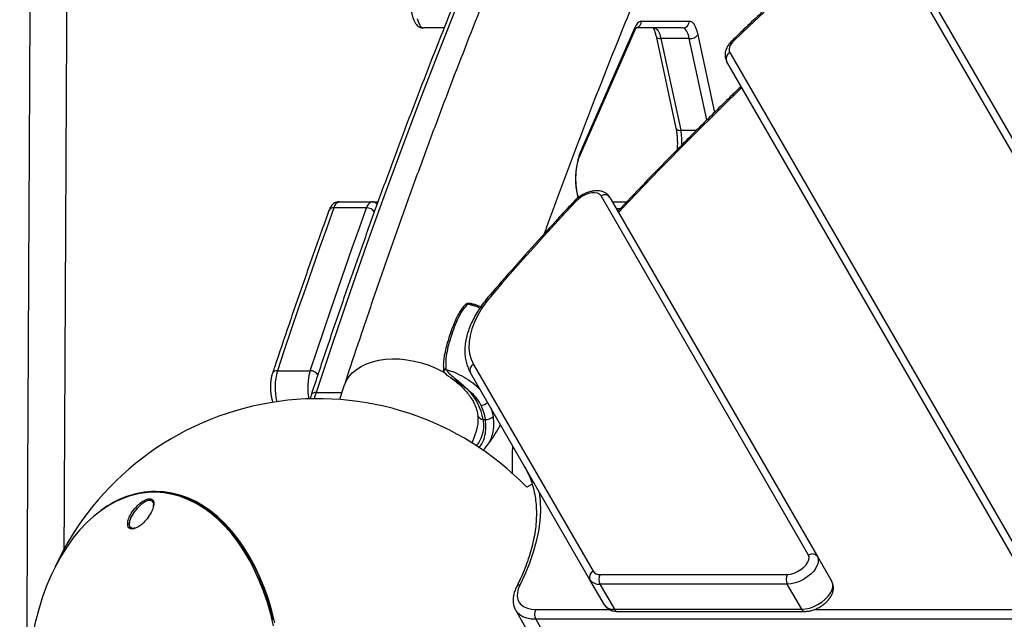
# Model space of a CAD drawing. Units: millimetres. Extents: x -6280 to 8341, y -7016 to 6508.
# Drawn here: x -3415 to -2990, y -3487 to -3228 of the extents above; entities that cross this region are included whole.
import ezdxf

# ---------------------------------------------------------------- set-up
doc = ezdxf.new("R2010")
doc.units = ezdxf.units.MM
doc.layers.add('SLD-0', color=179, linetype='Continuous')

msp = doc.modelspace()

# ---------------------------------------------------------------- linework, layer by layer
at = {"layer": 'SLD-0', "color": 7, "linetype": 'Continuous', "lineweight": 25}
for p, q in [((-2886.13, -3458.76), (-3043.49, -3186.22)), ((-3039.64, -3186.89), (-2882.29, -3459.43)), ((-3226.67, -3223.21), (-3234.48, -3242.91)), ((-3093.5, -3224.44), (-3100.02, -3230.62)), ((-3243.16, -3227.17), (-3242.75, -3228.59)), ((-3242.75, -3228.59), (-3242.25, -3229.75)), ((-3146.48, -3228.31), (-3125.73, -3228.31)), ((-3125.73, -3228.31), (-3125.2, -3228.41)), ((-3125.2, -3228.41), (-3124.67, -3228.71)), ((-3124.67, -3228.71), (-3124.15, -3229.21)), ((-3242.25, -3229.75), (-3241.69, -3230.61)), ((-3241.69, -3230.61), (-3241.09, -3231.13)), ((-3241.09, -3231.13), (-3240.46, -3231.31)), ((-3231.57, -3231.31), (-3240.46, -3231.31)), ((-3173.22, -3287.17), (-3149.18, -3232.17)), ((-3173.14, -3285.97), (-3149.1, -3230.97)), ((-3128.56, -3231.31), (-3148.72, -3231.31)), ((-3140.82, -3231.31), (-3140.4, -3231.39)), ((-3140.4, -3231.39), (-3140, -3231.62)), ((-3140, -3231.62), (-3139.6, -3232)), ((-3139.6, -3232), (-3139.23, -3232.52)), ((-3139.23, -3232.52), (-3138.88, -3233.18)), ((-3128.15, -3231.39), (-3128.56, -3231.31)), ((-3127.74, -3231.62), (-3128.15, -3231.39)), ((-3127.35, -3232), (-3127.74, -3231.62)), ((-3126.97, -3232.52), (-3127.35, -3232)), ((-3126.62, -3233.18), (-3126.97, -3232.52)), ((-3124.15, -3229.21), (-3123.66, -3229.89)), ((-3123.66, -3229.89), (-3123.21, -3230.75)), ((-3123.21, -3230.75), (-3122.79, -3231.77)), ((-3122.79, -3231.77), (-3122.42, -3232.94)), ((-3122.42, -3232.94), (-3122.1, -3234.24)), ((-3100.02, -3230.62), (-3106.49, -3236.81)), ((-3140.11, -3234.87), (-3131.56, -3274.49)), ((-3138.88, -3233.18), (-3138.55, -3233.97)), ((-3138.55, -3233.97), (-3138.27, -3234.87)), ((-3138.27, -3234.87), (-3138.02, -3235.87)), ((-3125.76, -3235.87), (-3138.02, -3235.87)), ((-3138.02, -3235.87), (-3129.46, -3275.49)), ((-3126.3, -3233.97), (-3126.62, -3233.18)), ((-3126.01, -3234.87), (-3126.3, -3233.97)), ((-3125.76, -3235.87), (-3126.01, -3234.87)), ((-3118.18, -3271), (-3125.76, -3235.87)), ((-3122.1, -3234.24), (-3114.86, -3267.73)), ((-3107.32, -3236.81), (-3107.29, -3236.78)), ((-3107.29, -3236.78), (-3107.09, -3236.71)), ((-3106.49, -3236.81), (-3107.12, -3237.48)), ((-3107.09, -3236.71), (-3106.82, -3236.71)), ((-3106.82, -3236.71), (-3106.49, -3236.81)), ((-3108.56, -3240.22), (-3108.61, -3240.85)), ((-3108.61, -3240.85), (-3108.52, -3241.43)), ((-3108.39, -3239.56), (-3108.56, -3240.22)), ((-3108.52, -3241.43), (-3108.31, -3241.95)), ((-3108.08, -3238.87), (-3108.39, -3239.56)), ((-3107.66, -3238.17), (-3108.08, -3238.87)), ((-3107.12, -3237.48), (-3107.66, -3238.17)), ((-3234.48, -3242.91), (-3242.21, -3262.9)), ((-2980.44, -3469.43), (-3109.66, -3245.61)), ((-3108.31, -3241.95), (-2979.09, -3465.76)), ((-3103.09, -3256.99), (-3111.79, -3265.49)), ((-3242.21, -3262.9), (-3249.86, -3283.17)), ((-3111.79, -3265.49), (-3125.36, -3278.99)), ((-3129.46, -3275.49), (-3122.67, -3275.49)), ((-3125.36, -3278.99), (-3138.71, -3292.57)), ((-3249.86, -3283.17), (-3257.43, -3303.71)), ((-3131.01, -3283.43), (-3131.05, -3283.92)), ((-3138.71, -3292.57), (-3151.83, -3306.22)), ((-3257.43, -3303.71), (-3264.91, -3324.54)), ((-3173.43, -3304.98), (-3174.55, -3306.02)), ((-3172.12, -3304.06), (-3173.43, -3304.98)), ((-3170.7, -3303.3), (-3172.12, -3304.06)), ((-3169.23, -3302.76), (-3170.7, -3303.3)), ((-3167.8, -3302.46), (-3169.23, -3302.76)), ((-3166.48, -3302.41), (-3167.8, -3302.46)), ((-3165.35, -3302.62), (-3166.48, -3302.41)), ((-3164.45, -3303.07), (-3165.35, -3302.62)), ((-3163.85, -3303.75), (-3164.45, -3303.07)), ((-3074.35, -3458.76), (-3163.85, -3303.75)), ((-3160, -3304.41), (-3070.5, -3459.43)), ((-3279.13, -3308.96), (-3282.23, -3317.58)), ((-3264.99, -3308.96), (-3279.13, -3308.96)), ((-3276.87, -3306.31), (-3262.73, -3306.31)), ((-3268.09, -3317.58), (-3264.99, -3308.96)), ((-3262.73, -3306.31), (-3260.07, -3306.31)), ((-3174.55, -3306.02), (-3179.18, -3311.02)), ((-3158.91, -3306.31), (-3152.72, -3306.31)), ((-3155.58, -3309.31), (-3157.17, -3309.31)), ((-3151.83, -3306.22), (-3156.26, -3310.89)), ((-3179.18, -3311.02), (-3183.78, -3316.04)), ((-3282.23, -3317.58), (-3285.32, -3326.25)), ((-3271.17, -3326.25), (-3268.09, -3317.58)), ((-3183.78, -3316.04), (-3188.35, -3321.06)), ((-3188.35, -3321.06), (-3192.89, -3326.09)), ((-3285.32, -3326.25), (-3288.39, -3334.97)), ((-3274.24, -3334.97), (-3271.17, -3326.25)), ((-3264.91, -3324.54), (-3272.3, -3345.63)), ((-3192.89, -3326.09), (-3197.39, -3331.12)), ((-3288.39, -3334.97), (-3291.44, -3343.73)), ((-3277.3, -3343.73), (-3274.24, -3334.97)), ((-3197.39, -3331.12), (-3201.87, -3336.17)), ((-3201.87, -3336.17), (-3206.31, -3341.22)), ((-3206.31, -3341.22), (-3210.72, -3346.28)), ((-3291.44, -3343.73), (-3294.49, -3352.54)), ((-3280.34, -3352.54), (-3277.3, -3343.73)), ((-3272.3, -3345.63), (-3279.61, -3367)), ((-3210.72, -3346.28), (-3213.12, -3349.24)), ((-3222.35, -3350.65), (-3222.4, -3350.7)), ((-3221.29, -3350.49), (-3221.51, -3350.62)), ((-3213.12, -3349.24), (-3215.24, -3352.23)), ((-3294.49, -3352.54), (-3297.51, -3361.39)), ((-3283.37, -3361.39), (-3280.34, -3352.54)), ((-3217.03, -3355.23), (-3218.5, -3358.21)), ((-3215.24, -3352.23), (-3217.03, -3355.23)), ((-3218.5, -3358.21), (-3219.62, -3361.14)), ((-3297.51, -3361.39), (-3300.52, -3370.29)), ((-3286.38, -3370.29), (-3283.37, -3361.39)), ((-3220.39, -3364.01), (-3220.81, -3366.78)), ((-3219.62, -3361.14), (-3220.39, -3364.01)), ((-3279.61, -3367), (-3286.84, -3388.63)), ((-3220.81, -3366.78), (-3220.86, -3369.44)), ((-3300.52, -3370.29), (-3303.52, -3379.24)), ((-3289.38, -3379.24), (-3286.38, -3370.29)), ((-3220.86, -3369.44), (-3220.55, -3371.96)), ((-3220.55, -3371.96), (-3219.87, -3374.31)), ((-3269.41, -3378.67), (-3267.34, -3377.34)), ((-3267.34, -3377.34), (-3265.03, -3376.23)), ((-3265.03, -3376.23), (-3262.5, -3375.34)), ((-3262.5, -3375.34), (-3259.77, -3374.68)), ((-3259.77, -3374.68), (-3256.88, -3374.26)), ((-3256.88, -3374.26), (-3253.87, -3374.09)), ((-3253.87, -3374.09), (-3250.77, -3374.17)), ((-3250.77, -3374.17), (-3247.61, -3374.49)), ((-3247.61, -3374.49), (-3244.44, -3375.06)), ((-3244.44, -3375.06), (-3241.29, -3375.87)), ((-3241.29, -3375.87), (-3238.19, -3376.9)), ((-3238.19, -3376.9), (-3235.18, -3378.15)), ((-3219.87, -3374.31), (-3218.85, -3376.49)), ((-3218.85, -3376.49), (-3167.3, -3465.76)), ((-3303.52, -3379.24), (-3289.38, -3379.24)), ((-3272.69, -3381.88), (-3271.2, -3380.19)), ((-3271.2, -3380.19), (-3269.41, -3378.67)), ((-3235.18, -3378.15), (-3232.31, -3379.59)), ((-3232.31, -3379.59), (-3231.02, -3380.34)), ((-3231.86, -3379), (-3231.82, -3378.81)), ((-3231.86, -3379.01), (-3231.86, -3379)), ((-3231.82, -3378.81), (-3231.67, -3378.64)), ((-3231.67, -3379.31), (-3231.73, -3379.49)), ((-3231.73, -3379.49), (-3231.7, -3379.6)), ((-3231.67, -3378.64), (-3231.42, -3378.5)), ((-3231.52, -3379.11), (-3231.67, -3379.31)), ((-3231.29, -3378.92), (-3231.52, -3379.11)), ((-3231.42, -3378.5), (-3231.11, -3378.4)), ((-3231, -3378.76), (-3231.29, -3378.92)), ((-3231.11, -3378.4), (-3230.78, -3378.37)), ((-3230.7, -3378.65), (-3231, -3378.76)), ((-3230.78, -3378.37), (-3230.7, -3378.65)), ((-3168.65, -3469.43), (-3220.2, -3380.15)), ((-3274.78, -3385.84), (-3276.69, -3391.65)), ((-3274.78, -3385.84), (-3274.74, -3385.72)), ((-3274.74, -3385.72), (-3273.88, -3383.73)), ((-3273.88, -3383.73), (-3272.69, -3381.88)), ((-3228.74, -3382.17), (-3228.49, -3382.34)), ((-3286.84, -3388.63), (-3287.42, -3390.67)), ((-3286.84, -3388.63), (-3275.7, -3388.63)), ((-3287.42, -3390.67), (-3287.58, -3391.32)), ((-3214.74, -3400.21), (-3213.73, -3400.21)), ((-3219.41, -3410.48), (-3217.5, -3404.68)), ((-3213.68, -3412.17), (-3213.77, -3412.28)), ((-3193.57, -3428.18), (-3195.94, -3429.54)), ((-3362.86, -3432.24), (-3366.35, -3433.03)), ((-3359.35, -3431.79), (-3362.86, -3432.24)), ((-3355.83, -3431.7), (-3359.35, -3431.79)), ((-3352.6, -3431.49), (-3356.13, -3431.31)), ((-3352.31, -3431.97), (-3355.83, -3431.7)), ((-3349.07, -3432.02), (-3352.6, -3431.49)), ((-3348.81, -3432.59), (-3352.31, -3431.97)), ((-3352.03, -3431.81), (-3350.19, -3432.09)), ((-3350.19, -3432.09), (-3346.69, -3432.88)), ((-3345.58, -3432.91), (-3349.07, -3432.02)), ((-3345.34, -3433.56), (-3348.81, -3432.59)), ((-3190.5, -3431.59), (-3190.09, -3435.58)), ((-3373.18, -3435.67), (-3376.5, -3437.49)), ((-3369.79, -3434.18), (-3373.18, -3435.67)), ((-3367.42, -3433.35), (-3369.79, -3434.18)), ((-3366.35, -3433.03), (-3367.42, -3433.35)), ((-3346.69, -3432.88), (-3343.24, -3434.03)), ((-3342.13, -3434.15), (-3345.58, -3432.91)), ((-3341.93, -3434.88), (-3345.34, -3433.56)), ((-3343.24, -3434.03), (-3339.85, -3435.52)), ((-3338.74, -3435.73), (-3342.13, -3434.15)), ((-3338.57, -3436.54), (-3341.93, -3434.88)), ((-3339.85, -3435.52), (-3336.52, -3437.35)), ((-3335.43, -3437.65), (-3338.74, -3435.73)), ((-3335.29, -3438.53), (-3338.57, -3436.54)), ((-3190.09, -3435.58), (-3190.01, -3439.77)), ((-3379.74, -3439.65), (-3382.88, -3442.13)), ((-3376.5, -3437.49), (-3379.74, -3439.65)), ((-3336.52, -3437.35), (-3333.28, -3439.52)), ((-3332.2, -3439.9), (-3335.43, -3437.65)), ((-3332.1, -3440.85), (-3335.29, -3438.53)), ((-3333.28, -3439.52), (-3330.13, -3442)), ((-3329.07, -3442.47), (-3332.2, -3439.9)), ((-3329.01, -3443.49), (-3332.1, -3440.85)), ((-3190.01, -3439.77), (-3190.28, -3444.07)), ((-3385.91, -3444.92), (-3388.82, -3448.01)), ((-3382.88, -3442.13), (-3385.91, -3444.92)), ((-3330.13, -3442), (-3327.09, -3444.8)), ((-3326.05, -3445.35), (-3329.07, -3442.47)), ((-3326.04, -3446.43), (-3329.01, -3443.49)), ((-3327.09, -3444.8), (-3324.18, -3447.89)), ((-3323.17, -3448.53), (-3326.05, -3445.35)), ((-3190.28, -3444.07), (-3190.88, -3448.48)), ((-3388.82, -3448.01), (-3391.6, -3451.39)), ((-3365.83, -3447.24), (-3365.32, -3447.24)), ((-3365.07, -3447.18), (-3365.36, -3447.23)), ((-3323.19, -3449.67), (-3326.04, -3446.43)), ((-3324.18, -3447.89), (-3321.4, -3451.28)), ((-3320.49, -3453.18), (-3323.19, -3449.67)), ((-3320.41, -3451.99), (-3323.17, -3448.53)), ((-3190.88, -3448.48), (-3191.82, -3452.99)), ((-3391.6, -3451.39), (-3394.22, -3455.04)), ((-3321.4, -3451.28), (-3318.77, -3454.93)), ((-3317.94, -3456.96), (-3320.49, -3453.18)), ((-3317.81, -3455.72), (-3320.41, -3451.99)), ((-3191.82, -3452.99), (-3193.09, -3457.58)), ((-3394.22, -3455.04), (-3396.7, -3458.95)), ((-3318.77, -3454.93), (-3316.29, -3458.85)), ((-3315.55, -3460.99), (-3317.94, -3456.96)), ((-3315.37, -3459.71), (-3317.81, -3455.72)), ((-3193.09, -3457.58), (-3194.69, -3462.23)), ((-3396.7, -3458.95), (-3399, -3463.09)), ((-3316.29, -3458.85), (-3313.99, -3463)), ((-3313.34, -3465.25), (-3315.55, -3460.99)), ((-3313.1, -3463.93), (-3315.37, -3459.71)), ((-3194.69, -3462.23), (-3196.62, -3466.94)), ((-3075.31, -3462.96), (-3074.56, -3461.81)), ((-3074.56, -3461.81), (-3074.14, -3460.69)), ((-3074.06, -3459.65), (-3074.35, -3458.76)), ((-3074.14, -3460.69), (-3074.06, -3459.65)), ((-3070.5, -3459.43), (-3070.13, -3460.47)), ((-3070.5, -3459.43), (-3064.26, -3470.24)), ((-3070.11, -3461.67), (-3070.44, -3462.97)), ((-3070.13, -3460.47), (-3070.11, -3461.67)), ((-3399, -3463.09), (-3401.12, -3467.46)), ((-3313.99, -3463), (-3311.86, -3467.38)), ((-3311.3, -3469.73), (-3313.34, -3465.25)), ((-3311.01, -3468.37), (-3313.1, -3463.93)), ((-3082.04, -3466.98), (-3080.55, -3466.58)), ((-3080.55, -3466.58), (-3079.05, -3465.93)), ((-3079.05, -3465.93), (-3077.62, -3465.08)), ((-3077.62, -3465.08), (-3076.35, -3464.07)), ((-3076.35, -3464.07), (-3075.31, -3462.96)), ((-3072.1, -3465.7), (-3073.36, -3467.01)), ((-3071.11, -3464.33), (-3072.1, -3465.7)), ((-3070.44, -3462.97), (-3071.11, -3464.33)), ((-3401.12, -3467.46), (-3403.06, -3472.04)), ((-3311.86, -3467.38), (-3309.91, -3471.96)), ((-3309.46, -3474.4), (-3311.3, -3469.73)), ((-3309.11, -3473.02), (-3311.01, -3468.37)), ((-3196.62, -3466.94), (-3198.87, -3471.7)), ((-3162.41, -3480.24), (-3168.65, -3469.43)), ((-3164.27, -3467.12), (-3083.45, -3467.12)), ((-3083.45, -3467.12), (-3082.04, -3466.98)), ((-3080.08, -3470.82), (-3081.84, -3471.22)), ((-3078.28, -3470.17), (-3080.08, -3470.82)), ((-3076.51, -3469.29), (-3078.28, -3470.17)), ((-3074.85, -3468.23), (-3076.51, -3469.29)), ((-3073.36, -3467.01), (-3074.85, -3468.23)), ((-3063.88, -3471.29), (-3064.26, -3470.24)), ((-3403.06, -3472.04), (-3404.81, -3476.8)), ((-3309.91, -3471.96), (-3308.17, -3476.73)), ((-3307.82, -3479.24), (-3309.46, -3474.4)), ((-3307.41, -3477.84), (-3309.11, -3473.02)), ((-3199.97, -3475.03), (-3200.03, -3476.57)), ((-3199.58, -3473.4), (-3199.97, -3475.03)), ((-3198.87, -3471.7), (-3199.58, -3473.4)), ((-3083.5, -3471.36), (-3164.32, -3471.36)), ((-3164.32, -3471.36), (-3158.08, -3482.17)), ((-3081.84, -3471.22), (-3083.5, -3471.36)), ((-3077.25, -3482.17), (-3083.5, -3471.36)), ((-3065.85, -3476.51), (-3064.87, -3475.15)), ((-3064.87, -3475.15), (-3064.19, -3473.79)), ((-3064.19, -3473.79), (-3063.86, -3472.48)), ((-3063.86, -3472.48), (-3063.88, -3471.29)), ((-3404.81, -3476.8), (-3406.33, -3481.67)), ((-3308.17, -3476.73), (-3306.62, -3481.66)), ((-3306.38, -3484.25), (-3307.82, -3479.24)), ((-3305.91, -3482.83), (-3307.41, -3477.84)), ((-3200.03, -3476.57), (-3199.76, -3477.98)), ((-3199.76, -3477.98), (-3199.16, -3479.23)), ((-3199.16, -3479.23), (-3198.25, -3480.29)), ((-3070.27, -3480.11), (-3068.61, -3479.04)), ((-3068.61, -3479.04), (-3067.12, -3477.83)), ((-3067.12, -3477.83), (-3065.85, -3476.51)), ((-3306.62, -3481.66), (-3305.28, -3486.75)), ((-3304.62, -3487.96), (-3305.91, -3482.83)), ((-3200.04, -3483.53), (-3200.68, -3482.62)), ((-3200.67, -3482.64), (-3195.25, -3492.01)), ((-3198.94, -3484.57), (-3200.04, -3483.53)), ((-3198.25, -3480.29), (-3197.05, -3481.13)), ((-3197.05, -3481.13), (-3195.57, -3481.75)), ((-3195.57, -3481.75), (-3193.87, -3482.13)), ((-3193.87, -3482.13), (-3191.96, -3482.26)), ((-3191.96, -3482.26), (-3160.26, -3482.26)), ((-3158.08, -3482.17), (-3077.25, -3482.17)), ((-3156.78, -3483.09), (-3075.95, -3483.09)), ((-3077.25, -3482.17), (-3075.59, -3482.04)), ((-3075.59, -3482.04), (-3073.83, -3481.64)), ((-3073.83, -3481.64), (-3072.03, -3480.98)), ((-3072.03, -3480.98), (-3070.27, -3480.11)), ((-3071.71, -3482.26), (-2972.04, -3482.26)), ((-3305.15, -3489.38), (-3306.38, -3484.25)), ((-3197.55, -3485.4), (-3198.94, -3484.57)), ((-3195.92, -3486.01), (-3197.55, -3485.4)), ((-3194.06, -3486.38), (-3195.92, -3486.01)), ((-3192.01, -3486.5), (-3194.06, -3486.38)), ((-2488.76, -3486.5), (-3192.01, -3486.5)), ((-3192.01, -3486.5), (-3186.6, -3495.87))]:
    msp.add_line(p, q, dxfattribs=at)
for centre, radius, start, end in [((-3145.59, -3231.81), 3.61, 104.1715, 166.6007), ((-3149.46, -3228.36), 2.99, 288.0159, 0.9393), ((-3128.65, -3228.39), 2.92, 271.7358, 1.6365), ((-3150.87, -3231.46), 1.83, 337.0429, 15.3895), ((-3138.38, -3233.93), 1.98, 208.8148, 280.5063), ((-3125.5, -3231.53), 4.35, 266.4945, 321.4708), ((-3107.12, -3244.47), 2.78, 115.2582, 204.3017), ((-3129.82, -3273.55), 1.97, 208.4349, 280.5779), ((-3156.14, -3280.88), 27.22, 357.9795, 11.4233), ((-3130.36, -3283.9), 0.809, 84.6603, 143.941), ((-3143.11, -3296.44), 31.8, 160.7784, 195.0822), ((-3174.91, -3286.46), 1.83, 337.2826, 15.3848), ((-2329.83, -3516.31), 3500, 237.83283, 3.63149), ((-3162.26, -3306.04), 2.78, 35.6983, 124.7418), ((-3279.36, -3311.07), 2.12, 83.7453, 154.1819), ((-3275.87, -3309.45), 3.29, 107.5798, 171.4804), ((-3261.73, -3309.45), 3.29, 107.5798, 171.4804), ((-3264.91, -3312.8), 3.84, 31.5815, 91.142), ((-3262.75, -3309.1), 2.79, 34.954, 89.4175), ((-3174.93, -3306.83), 0.902, 65.2529, 129.359), ((-3211.06, -3347.21), 0.998, 69.6873, 132.2291), ((-3221.91, -3351.22), 0.72, 55.8654, 126.9576), ((-3221.7, -3350.85), 0.548, 41.5033, 108.3069), ((-3217.66, -3379), 2.78, 115.2582, 204.3017), ((-3303.77, -3381.31), 2.09, 83.0498, 154.4557), ((-3278.64, -3386.36), 25.88, 164.0326, 193.9312), ((-3264.66, -3386.37), 25.73, 163.9081, 191.2086), ((-3289.28, -3383.17), 3.93, 33.5249, 91.3999), ((-3287.09, -3390.7), 2.09, 82.9584, 154.4662), ((-3238.51, -3404.32), 24.11, 9.7975, 43.958), ((-3285.92, -3516.31), 125, 43.9574, 155.1427), ((-3216.03, -3389.68), 4.53, 275.3469, 314.7448), ((-3214.75, -3397.86), 2.35, 195.9343, 270.0549), ((-3230.57, -3400.43), 13.75, 342.0239, 3.059), ((-3213.27, -3396.46), 3.78, 262.9728, 317.9372), ((-3355.33, -3471.15), 39.85, 91.1589, 127.6441), ((-3072.76, -3461.05), 2.78, 35.6983, 124.7418), ((-3166.12, -3468.28), 2.78, 115.2582, 204.3017), ((-3164.62, -3463.81), 3.33, 216.0632, 275.8947), ((-3164.81, -3466.63), 4.75, 216.0632, 275.8947), ((-3160.38, -3469.28), 4.45, 150.8708, 207.7596), ((-3079.56, -3469.28), 4.45, 150.8708, 207.7596), ((-3198.9, -3473.32), 1.62, 89.0989, 150.0213), ((-3286.23, -3516.31), 125, 163.9114, 178.117), ((-3188.07, -3484.42), 4.45, 150.8708, 207.7596), ((-3158.57, -3477.45), 4.75, 216.0632, 275.8947), ((-3156.65, -3481.53), 1.57, 204.148, 265.1844), ((-3075.82, -3481.53), 1.57, 204.1504, 265.156)]:
    msp.add_arc(centre, radius, start, end, dxfattribs=at)
for points, knots in [([(-3102.71, -2964.87), (-3104.14, -2967.29), (-3108.31, -2974.31), (-3115.17, -2986.14), (-3123.27, -3000.44), (-3131.31, -3015.02), (-3139.29, -3029.87), (-3147.22, -3044.98), (-3157.71, -3065.49), (-3168.09, -3086.52), (-3178.34, -3108.07), (-3185.97, -3124.49), (-3193.54, -3141.16), (-3201.04, -3158.09), (-3208.48, -3175.27), (-3215.85, -3192.7), (-3223.16, -3210.37), (-3232.81, -3234.26), (-3242.33, -3258.64), (-3251.71, -3283.49), (-3258.67, -3302.36), (-3265.57, -3321.47), (-3272.38, -3340.81), (-3279.13, -3360.37), (-3284.65, -3376.73), (-3287.91, -3386.6), (-3288.97, -3389.8)], [0, 0, 0, 0, 0.0210394, 0.061038, 0.1010359, 0.1410329, 0.181029, 0.2210242, 0.2610185, 0.3410042, 0.3809957, 0.4209862, 0.4609759, 0.5009647, 0.5409526, 0.5809396, 0.6209258, 0.6609112, 0.7408795, 0.7808626, 0.8208448, 0.8608264, 0.9008072, 0.9407874, 0.9807669, 1, 1, 1, 1]), ([(-3141.27, -3055.53), (-3141.47, -3055.93), (-3144.34, -3061.6), (-3149.82, -3072.77), (-3157.69, -3089.06), (-3165.49, -3105.63), (-3173.22, -3122.44), (-3180.88, -3139.51), (-3188.47, -3156.83), (-3196, -3174.39), (-3205.93, -3198.13), (-3218.17, -3228.4), (-3230.17, -3259.47), (-3239.62, -3284.79), (-3246.63, -3304.01), (-3253.57, -3323.46), (-3260.43, -3343.13), (-3267.09, -3362.67), (-3271.86, -3376.96), (-3274.37, -3384.6), (-3274.78, -3385.84)], [0, 0, 0, 0, 0.004207, 0.059226, 0.114233, 0.169227, 0.224208, 0.279178, 0.334135, 0.389081, 0.444014, 0.553848, 0.663638, 0.718518, 0.773387, 0.828246, 0.883096, 0.937937, 0.989876, 1, 1, 1, 1]), ([(-3188.29, -3320.11), (-3187.98, -3319.24), (-3185.41, -3312.08), (-3180.52, -3298.87), (-3173.61, -3280.48), (-3166.63, -3262.36), (-3159.59, -3244.48), (-3152.49, -3226.85), (-3145.33, -3209.47), (-3138.1, -3192.34), (-3130.82, -3175.46), (-3123.48, -3158.84), (-3116.08, -3142.47), (-3108.62, -3126.38), (-3102.78, -3114), (-3099.41, -3107.08), (-3098.57, -3105.34)], [0, 0, 0, 0, 0.01111, 0.091367, 0.171609, 0.251837, 0.332048, 0.412244, 0.492424, 0.572587, 0.652732, 0.732861, 0.812971, 0.893064, 0.973137, 1, 1, 1, 1]), ([(-3410.11, -3182.54), (-3410.11, -3183.48), (-3410.14, -3188.19), (-3410.18, -3196.55), (-3410.23, -3207.2), (-3410.28, -3216.87), (-3410.32, -3224.99), (-3410.35, -3231.65), (-3410.38, -3237.14), (-3410.41, -3242.36), (-3410.43, -3247.57), (-3410.46, -3252.84), (-3410.51, -3262.53), (-3410.58, -3276.87), (-3410.68, -3295.96), (-3410.78, -3315.32), (-3410.87, -3333.48), (-3410.95, -3350.36), (-3411.03, -3365.92), (-3411.11, -3381.21), (-3411.18, -3395.94), (-3411.24, -3407.25), (-3411.28, -3415.36), (-3411.31, -3420.74), (-3411.34, -3426.55), (-3411.37, -3433.14), (-3411.41, -3440.65), (-3411.45, -3449.06), (-3411.49, -3458.05), (-3411.54, -3467.52), (-3411.59, -3477.43), (-3411.64, -3487.92), (-3411.68, -3495.42), (-3411.7, -3499.34), (-3411.7, -3499.64)], [0, 0, 0, 0, 0.009845, 0.049217, 0.084792, 0.116571, 0.144554, 0.163877, 0.180903, 0.197249, 0.213716, 0.230304, 0.247013, 0.30488, 0.363739, 0.422636, 0.481532, 0.528652, 0.575772, 0.622779, 0.667957, 0.710724, 0.727156, 0.743211, 0.760825, 0.78148, 0.805174, 0.831909, 0.861684, 0.891648, 0.924167, 0.959241, 0.996868, 1, 1, 1, 1]), ([(-3395.49, -3456.47), (-3395.49, -3456.31), (-3395.47, -3454.17), (-3395.45, -3450.22), (-3395.43, -3444.71), (-3395.4, -3439.47), (-3395.37, -3434.25), (-3395.35, -3428.97), (-3395.3, -3419.24), (-3395.23, -3404.87), (-3395.13, -3385.75), (-3395.03, -3366.37), (-3394.94, -3348.2), (-3394.86, -3331.32), (-3394.78, -3315.77), (-3394.7, -3300.49), (-3394.63, -3285.78), (-3394.57, -3274.49), (-3394.52, -3264.51), (-3394.48, -3256.95), (-3394.44, -3248.67), (-3394.4, -3241.18), (-3394.36, -3232.8), (-3394.32, -3223.84), (-3394.27, -3214.4), (-3394.22, -3204.54), (-3394.17, -3194.09), (-3394.13, -3186.67), (-3394.11, -3182.81), (-3394.11, -3182.54)], [0, 0, 0, 0, 0.00176, 0.024318, 0.044194, 0.063278, 0.082503, 0.101869, 0.121377, 0.188933, 0.257646, 0.326403, 0.395159, 0.450167, 0.505175, 0.560052, 0.612794, 0.662722, 0.681906, 0.721212, 0.745324, 0.772986, 0.804198, 0.83896, 0.873944, 0.911911, 0.952862, 0.996796, 1, 1, 1, 1]), ([(-3054.23, -3187.72), (-3056.66, -3189.89), (-3063.73, -3196.2), (-3075.3, -3206.71), (-3088.86, -3219.26), (-3099.5, -3229.31), (-3105.61, -3235.17), (-3107.32, -3236.81)], [0, 0, 0, 0, 0.134511, 0.390046, 0.645584, 0.901126, 1, 1, 1, 1]), ([(-3244.72, -3214.77), (-3244.81, -3215.01), (-3245.08, -3215.72), (-3245.41, -3217.02), (-3245.67, -3218.67), (-3245.8, -3220.37), (-3245.8, -3222.08), (-3245.69, -3223.76), (-3245.46, -3225.37), (-3245.09, -3226.9), (-3244.59, -3228.26), (-3243.96, -3229.36), (-3243.22, -3230.23), (-3242.37, -3230.85), (-3241.43, -3231.24), (-3240.77, -3231.29), (-3240.46, -3231.31)], [0, 0, 0, 0, 0.0436962, 0.1297824, 0.2116907, 0.2909357, 0.3691139, 0.4473532, 0.5264084, 0.6076501, 0.6934707, 0.7724532, 0.8359881, 0.8941659, 0.9502568, 1, 1, 1, 1]), ([(-3149.18, -3232.17), (-3149.11, -3232.03), (-3148.94, -3231.65), (-3148.71, -3231.27), (-3148.53, -3231.08), (-3148.56, -3231.1), (-3148.57, -3231.11)], [0, 0, 0, 0, 0.222499, 0.560872, 0.88065, 1, 1, 1, 1]), ([(-3141.4, -3231.31), (-3141.32, -3231.43), (-3141.15, -3231.7), (-3140.81, -3232.45), (-3140.45, -3233.48), (-3140.23, -3234.39), (-3140.11, -3234.87)], [0, 0, 0, 0, 0.212325, 0.452662, 0.709218, 1, 1, 1, 1]), ([(-3107.32, -3236.81), (-3107.54, -3237.03), (-3108.17, -3237.67), (-3109.06, -3238.82), (-3109.82, -3240.21), (-3110.26, -3241.59), (-3110.41, -3242.9), (-3110.27, -3244.15), (-3109.97, -3245.05), (-3109.71, -3245.51), (-3109.66, -3245.61)], [0, 0, 0, 0, 0.087544, 0.251316, 0.419362, 0.565521, 0.702982, 0.834065, 0.961803, 1, 1, 1, 1]), ([(-3103.38, -3256.49), (-3104.68, -3257.75), (-3110.38, -3263.24), (-3120.27, -3273.04), (-3133.05, -3285.89), (-3145.17, -3298.33), (-3152.92, -3306.5), (-3156.57, -3310.35)], [0, 0, 0, 0, 0.0708786, 0.3098484, 0.5488208, 0.7877959, 1, 1, 1, 1]), ([(-3131.56, -3274.49), (-3131.5, -3274.76), (-3131.34, -3275.53), (-3131.14, -3276.93), (-3130.98, -3278.71), (-3130.91, -3280.57), (-3130.94, -3282.16), (-3130.99, -3283.1), (-3131.01, -3283.43)], [0, 0, 0, 0, 0.103409, 0.297681, 0.494519, 0.693397, 0.893201, 1, 1, 1, 1]), ([(-3173.58, -3304.45), (-3173.62, -3304.35), (-3173.78, -3303.9), (-3174.03, -3302.86), (-3174.32, -3301.35), (-3174.53, -3299.65), (-3174.66, -3297.84), (-3174.69, -3295.96), (-3174.62, -3294.09), (-3174.46, -3292.29), (-3174.21, -3290.62), (-3173.89, -3289.14), (-3173.55, -3287.97), (-3173.32, -3287.41), (-3173.22, -3287.17)], [0, 0, 0, 0, 0.02498, 0.110597, 0.199355, 0.290248, 0.382485, 0.475463, 0.568703, 0.66168, 0.753892, 0.84478, 0.933616, 1, 1, 1, 1]), ([(-3160, -3304.41), (-3160.19, -3304.13), (-3160.61, -3303.49), (-3161.51, -3302.71), (-3162.62, -3302.09), (-3163.88, -3301.7), (-3165.29, -3301.53), (-3166.83, -3301.6), (-3168.46, -3301.91), (-3170.11, -3302.45), (-3171.72, -3303.21), (-3173.24, -3304.14), (-3174.51, -3305.13), (-3175.2, -3305.84), (-3175.5, -3306.14)], [0, 0, 0, 0, 0.062979, 0.139642, 0.216365, 0.295986, 0.380512, 0.470114, 0.562662, 0.655259, 0.747332, 0.839268, 0.931706, 1, 1, 1, 1]), ([(-3276.87, -3306.31), (-3277.22, -3306.34), (-3277.91, -3306.39), (-3278.85, -3306.82), (-3279.64, -3307.41), (-3280.3, -3308.18), (-3280.85, -3309.08), (-3281.13, -3309.79), (-3281.27, -3310.14)], [0, 0, 0, 0, 0.15757, 0.3125249, 0.4662766, 0.6302822, 0.8182487, 1, 1, 1, 1]), ([(-3175.5, -3306.14), (-3177.62, -3308.43), (-3183.77, -3315.07), (-3193.79, -3326.11), (-3203.72, -3337.27), (-3209.64, -3344.07), (-3211.73, -3346.47)], [0, 0, 0, 0, 0.171374, 0.496951, 0.822533, 1, 1, 1, 1]), ([(-3281.27, -3310.14), (-3282.48, -3313.5), (-3285.98, -3323.22), (-3291.73, -3339.5), (-3298.36, -3358.71), (-3302.99, -3372.4), (-3305.37, -3379.55), (-3305.66, -3380.41)], [0, 0, 0, 0, 0.14599, 0.423452, 0.700911, 0.96376, 1, 1, 1, 1]), ([(-3211.73, -3346.47), (-3212.14, -3346.95), (-3213.33, -3348.35), (-3215.13, -3350.7), (-3217.03, -3353.52), (-3218.68, -3356.36), (-3220.06, -3359.21), (-3221.16, -3362.04), (-3221.97, -3364.85), (-3222.48, -3367.6), (-3222.68, -3370.28), (-3222.57, -3372.86), (-3222.16, -3375.32), (-3221.46, -3377.59), (-3220.75, -3379.17), (-3220.29, -3379.98), (-3220.2, -3380.15)], [0, 0, 0, 0, 0.0419768, 0.1215715, 0.2013074, 0.2811784, 0.3611575, 0.4411679, 0.5210599, 0.6006352, 0.6796412, 0.7578167, 0.8349735, 0.9110813, 0.9818243, 1, 1, 1, 1]), ([(-3222.32, -3350.68), (-3222.37, -3350.72), (-3222.92, -3351.18), (-3223.81, -3352.3), (-3225.01, -3354.06), (-3226.17, -3356.23), (-3227.36, -3358.89), (-3228.6, -3362.26), (-3229.79, -3365.82), (-3230.81, -3369.34), (-3231.46, -3372.32), (-3231.83, -3374.96), (-3231.95, -3377.1), (-3231.84, -3378.46), (-3231.8, -3379.01)], [0, 0, 0, 0, 0.0070539, 0.072067, 0.1433523, 0.2217518, 0.3206855, 0.437547, 0.581909, 0.6972007, 0.8001915, 0.8794548, 0.9513157, 1, 1, 1, 1]), ([(-3221.51, -3350.62), (-3222.2, -3351.37), (-3223.57, -3352.85), (-3225.27, -3355.88), (-3226.85, -3359.39), (-3228.22, -3363.28), (-3229.44, -3367.07), (-3230.37, -3370.86), (-3230.94, -3374.59), (-3230.83, -3377.18), (-3230.78, -3378.37)], [0, 0, 0, 0, 0.106092, 0.212425, 0.356226, 0.500111, 0.630264, 0.760425, 0.890202, 1, 1, 1, 1]), ([(-3221.75, -3350.28), (-3221.8, -3350.3), (-3222.06, -3350.4), (-3222.26, -3350.59), (-3222.43, -3350.73)], [0, 0, 0, 0, 0.215135, 1, 1, 1, 1]), ([(-3217.61, -3350.97), (-3218.09, -3350.79), (-3218.91, -3350.49), (-3220.08, -3350.21), (-3220.98, -3350.14), (-3221.58, -3350.18), (-3221.82, -3350.32), (-3221.87, -3350.35)], [0, 0, 0, 0, 0.344109, 0.598116, 0.815342, 0.96689, 1, 1, 1, 1]), ([(-3221.29, -3350.49), (-3221.14, -3350.43), (-3220.59, -3350.2), (-3219.26, -3350.38), (-3218.23, -3350.78), (-3217.66, -3351)], [0, 0, 0, 0, 0.148331, 0.529669, 1, 1, 1, 1]), ([(-3216.14, -3352.26), (-3216.54, -3352.07), (-3218.18, -3351.31), (-3219.95, -3350.84), (-3221.29, -3350.49)], [0, 0, 0, 0, 0.245453, 1, 1, 1, 1]), ([(-3215.79, -3351.74), (-3216.07, -3351.61), (-3216.67, -3351.31), (-3217.31, -3351.09), (-3217.65, -3350.97)], [0, 0, 0, 0, 0.462113, 1, 1, 1, 1]), ([(-3305.66, -3380.41), (-3305.74, -3380.66), (-3305.97, -3381.4), (-3306.24, -3382.73), (-3306.44, -3384.4), (-3306.52, -3386.11), (-3306.47, -3387.81), (-3306.31, -3389.47), (-3306.01, -3391.04), (-3305.72, -3392.17), (-3305.46, -3392.72), (-3305.4, -3392.84)], [0, 0, 0, 0, 0.0682755, 0.2017769, 0.3298026, 0.4548219, 0.578972, 0.7037306, 0.8306065, 0.9623103, 1, 1, 1, 1]), ([(-3231.87, -3378.91), (-3231.86, -3378.99), (-3231.85, -3379.28), (-3231.73, -3379.54), (-3231.64, -3379.73)], [0, 0, 0, 0, 0.2860259, 1, 1, 1, 1]), ([(-3231.7, -3379.6), (-3231.67, -3379.66), (-3231.58, -3379.87), (-3231.3, -3380.21), (-3230.79, -3380.72), (-3229.96, -3381.34), (-3229.16, -3381.92), (-3228.65, -3382.27), (-3228.51, -3382.36)], [0, 0, 0, 0, 0.046386, 0.159861, 0.312158, 0.562938, 0.880609, 1, 1, 1, 1]), ([(-3230.7, -3378.65), (-3230.62, -3378.82), (-3230.36, -3379.44), (-3229.09, -3380.68), (-3227.2, -3382.28), (-3225.04, -3384.04), (-3223.51, -3385.35), (-3222.47, -3386.3), (-3221.94, -3386.8), (-3221.52, -3387.21), (-3221.31, -3387.41), (-3221.2, -3387.53), (-3221.15, -3387.57), (-3221.15, -3387.58)], [0, 0, 0, 0, 0.045969, 0.164147, 0.375477, 0.593893, 0.785646, 0.841629, 0.926759, 0.959722, 0.984554, 0.99792, 1, 1, 1, 1]), ([(-3230.7, -3378.65), (-3230.09, -3378.84), (-3228.11, -3379.48), (-3224.79, -3380.9), (-3220.92, -3383.14), (-3217.9, -3385.42), (-3216.43, -3387.01), (-3215.91, -3387.58)], [0, 0, 0, 0, 0.105633, 0.346188, 0.595004, 0.857341, 1, 1, 1, 1]), ([(-3228.77, -3382.21), (-3228.45, -3382.42), (-3227.33, -3383.17), (-3225.59, -3384.59), (-3223.58, -3386.45), (-3221.82, -3388.39), (-3220.3, -3390.39), (-3219.05, -3392.41), (-3218.08, -3394.44), (-3217.36, -3396.49), (-3217.13, -3397.82), (-3217.01, -3398.5)], [0, 0, 0, 0, 0.046262, 0.1650338, 0.2836222, 0.4020465, 0.5203709, 0.6386891, 0.7571833, 0.8761661, 1, 1, 1, 1]), ([(-3228.49, -3382.34), (-3228.25, -3382.51), (-3227.22, -3383.24), (-3225.39, -3384.39), (-3223.74, -3385.55), (-3222.55, -3386.45), (-3221.98, -3386.89), (-3221.5, -3387.28), (-3221.32, -3387.43), (-3221.19, -3387.54), (-3221.15, -3387.57), (-3221.15, -3387.58)], [0, 0, 0, 0, 0.09863, 0.409011, 0.696214, 0.767706, 0.913775, 0.940712, 0.982931, 0.996935, 1, 1, 1, 1]), ([(-3288.97, -3389.8), (-3289.08, -3390.13), (-3289.26, -3390.66), (-3289.4, -3391.25), (-3289.45, -3391.48)], [0, 0, 0, 0, 0.619011, 1, 1, 1, 1]), ([(-3215.6, -3394.19), (-3215.83, -3393.74), (-3216.45, -3392.54), (-3217.88, -3390.6), (-3219.58, -3388.85), (-3220.77, -3387.89), (-3221.15, -3387.58)], [0, 0, 0, 0, 0.189402, 0.511817, 0.843534, 1, 1, 1, 1]), ([(-3213.73, -3400.21), (-3213.92, -3399.22), (-3214.3, -3397.21), (-3215.17, -3395.2), (-3215.6, -3394.19)], [0, 0, 0, 0, 0.496354, 1, 1, 1, 1]), ([(-3217.04, -3398.48), (-3216.99, -3398.79), (-3216.91, -3399.21), (-3216.91, -3399.59), (-3216.91, -3399.68)], [0, 0, 0, 0, 0.749461, 1, 1, 1, 1]), ([(-3211.46, -3395.28), (-3211.27, -3395.77), (-3210.77, -3397.01), (-3210.58, -3398.25), (-3210.46, -3398.99)], [0, 0, 0, 0, 0.392784, 1, 1, 1, 1]), ([(-3214.74, -3400.21), (-3214.64, -3401.49), (-3214.43, -3404.08), (-3215.32, -3407.67), (-3216.42, -3410.23), (-3217.57, -3411.38), (-3217.78, -3411.58)], [0, 0, 0, 0, 0.297376, 0.603238, 0.930597, 1, 1, 1, 1]), ([(-3216.51, -3412.39), (-3216.1, -3411.87), (-3214.86, -3410.29), (-3213.89, -3407.37), (-3213.36, -3403.81), (-3213.6, -3401.42), (-3213.73, -3400.21)], [0, 0, 0, 0, 0.157026, 0.476964, 0.735996, 1, 1, 1, 1]), ([(-3210.46, -3398.99), (-3210.33, -3400.26), (-3210.07, -3402.8), (-3210.64, -3406.55), (-3211.74, -3409.77), (-3213.15, -3411.51), (-3213.68, -3412.17)], [0, 0, 0, 0, 0.253048, 0.511051, 0.815698, 1, 1, 1, 1]), ([(-3213.67, -3412.35), (-3213.16, -3411.69), (-3211.68, -3409.81), (-3209.49, -3406.56), (-3208, -3403.89), (-3207.26, -3402.56)], [0, 0, 0, 0, 0.214812, 0.610558, 1, 1, 1, 1]), ([(-3214.88, -3413.7), (-3214.41, -3413.24), (-3213.93, -3412.77), (-3213.57, -3412.23), (-3213.56, -3412.22)], [0, 0, 0, 0, 0.979882, 1, 1, 1, 1]), ([(-3202.02, -3423.89), (-3202.01, -3420.14), (-3202, -3416.1), (-3201.98, -3411.99), (-3201.98, -3411.7)], [0, 0, 0, 0, 0.929612, 1, 1, 1, 1]), ([(-3196.88, -3420.53), (-3196.6, -3421.03), (-3195.78, -3422.52), (-3194.6, -3425.1), (-3193.46, -3428.33), (-3192.61, -3431.71), (-3192.03, -3435.21), (-3191.74, -3438.83), (-3191.74, -3442.56), (-3192.01, -3446.39), (-3192.57, -3450.31), (-3193.41, -3454.31), (-3194.52, -3458.38), (-3195.91, -3462.52), (-3197.57, -3466.72), (-3199.08, -3470.06), (-3200.05, -3471.99), (-3200.3, -3472.51)], [0, 0, 0, 0, 0.037112, 0.1105, 0.183813, 0.256919, 0.329738, 0.402233, 0.474409, 0.5463, 0.617951, 0.689415, 0.76074, 0.831969, 0.903135, 0.974267, 1, 1, 1, 1]), ([(-3367.98, -3444.22), (-3367.98, -3444.2), (-3367.96, -3443.57), (-3367.23, -3441.92), (-3366.06, -3439.9), (-3364.68, -3438.21), (-3363.3, -3436.81), (-3361.7, -3435.56), (-3359.94, -3434.64), (-3359.02, -3434.54), (-3358.56, -3434.48)], [0, 0, 0, 0, 0.005374, 0.176678, 0.377465, 0.486469, 0.595359, 0.748416, 0.873886, 1, 1, 1, 1]), ([(-3357.03, -3436.23), (-3357.19, -3435.94), (-3357.52, -3435.37), (-3358.51, -3435.1), (-3359.72, -3435.36), (-3361.14, -3436.08), (-3362.56, -3437.18), (-3363.45, -3438.12), (-3363.83, -3438.51)], [0, 0, 0, 0, 0.169839, 0.340699, 0.489569, 0.637281, 0.84677, 1, 1, 1, 1]), ([(-3358.56, -3434.48), (-3358.22, -3434.54), (-3357.53, -3434.65), (-3357.09, -3435.2), (-3356.95, -3435.59), (-3356.92, -3435.69)], [0, 0, 0, 0, 0.432936, 0.864686, 1, 1, 1, 1]), ([(-3357.2, -3435.94), (-3357.16, -3436.04), (-3357.05, -3436.32), (-3356.98, -3436.93), (-3357.09, -3437.53), (-3357.14, -3437.81)], [0, 0, 0, 0, 0.206654, 0.631012, 1, 1, 1, 1]), ([(-3356.92, -3435.69), (-3356.86, -3435.95), (-3356.74, -3436.51), (-3356.89, -3437.23), (-3356.97, -3437.6)], [0, 0, 0, 0, 0.480255, 1, 1, 1, 1]), ([(-3363.83, -3438.51), (-3364.26, -3438.99), (-3365.37, -3440.2), (-3366.64, -3442.18), (-3367.47, -3444.24), (-3367.63, -3445.83), (-3367.2, -3446.83), (-3366.58, -3447.3), (-3366.02, -3447.26), (-3365.83, -3447.24)], [0, 0, 0, 0, 0.135369, 0.343405, 0.520411, 0.697081, 0.827547, 0.941392, 1, 1, 1, 1]), ([(-3365.66, -3447.29), (-3365.69, -3447.3), (-3366.1, -3447.38), (-3366.64, -3447.1), (-3367.24, -3446.44), (-3367.38, -3445.12), (-3366.88, -3443.21), (-3365.72, -3440.86), (-3364.48, -3439.32), (-3363.83, -3438.51)], [0, 0, 0, 0, 0.008282, 0.119761, 0.231271, 0.386889, 0.583249, 0.782131, 1, 1, 1, 1]), ([(-3356.97, -3437.6), (-3356.99, -3437.79), (-3357.1, -3438.64), (-3357.97, -3440.54), (-3359.32, -3442.67), (-3360.8, -3444.38), (-3362.15, -3445.67), (-3363.7, -3446.83), (-3364.74, -3447.18), (-3365.21, -3447.34)], [0, 0, 0, 0, 0.0570633, 0.2559639, 0.4848116, 0.6017222, 0.7184545, 0.8715656, 1, 1, 1, 1]), ([(-3365.21, -3447.34), (-3365.31, -3447.38), (-3365.9, -3447.64), (-3366.77, -3447.53), (-3367.66, -3447.04), (-3368.19, -3445.95), (-3368.05, -3444.84), (-3367.98, -3444.22)], [0, 0, 0, 0, 0.042602, 0.263111, 0.466985, 0.698808, 1, 1, 1, 1]), ([(-3365.76, -3447.3), (-3365.77, -3447.3), (-3365.99, -3447.35), (-3366.14, -3447.3), (-3366.28, -3447.25)], [0, 0, 0, 0, 0.032204, 1, 1, 1, 1]), ([(-3075.95, -3483.09), (-3075.65, -3483.09), (-3074.81, -3483.06), (-3073.4, -3482.82), (-3071.74, -3482.31), (-3070.12, -3481.59), (-3068.58, -3480.68), (-3067.17, -3479.61), (-3065.92, -3478.4), (-3064.87, -3477.06), (-3064.11, -3475.67), (-3063.66, -3474.28), (-3063.51, -3472.98), (-3063.64, -3471.72), (-3063.94, -3470.82), (-3064.2, -3470.35), (-3064.26, -3470.24)], [0, 0, 0, 0, 0.04616, 0.127787, 0.209106, 0.289968, 0.370626, 0.45165, 0.533546, 0.617072, 0.702762, 0.777377, 0.847549, 0.914445, 0.979604, 1, 1, 1, 1]), ([(-3200.3, -3472.51), (-3200.47, -3472.85), (-3200.93, -3473.82), (-3201.48, -3475.45), (-3201.81, -3477.29), (-3201.82, -3479.07), (-3201.51, -3480.73), (-3201.1, -3481.94), (-3200.73, -3482.5), (-3200.66, -3482.6)], [0, 0, 0, 0, 0.098985, 0.283777, 0.467285, 0.627511, 0.799267, 0.964534, 1, 1, 1, 1]), ([(-3162.41, -3480.24), (-3162.22, -3480.53), (-3161.8, -3481.17), (-3160.9, -3481.95), (-3159.79, -3482.57), (-3158.53, -3482.96), (-3157.5, -3483.09), (-3156.9, -3483.09), (-3156.78, -3483.09)], [0, 0, 0, 0, 0.1567715, 0.3476067, 0.5385912, 0.7367898, 0.9471983, 1, 1, 1, 1])]:
    msp.add_open_spline(points, degree=3, knots=knots, dxfattribs=at)

doc.saveas('drawing.dxf')
